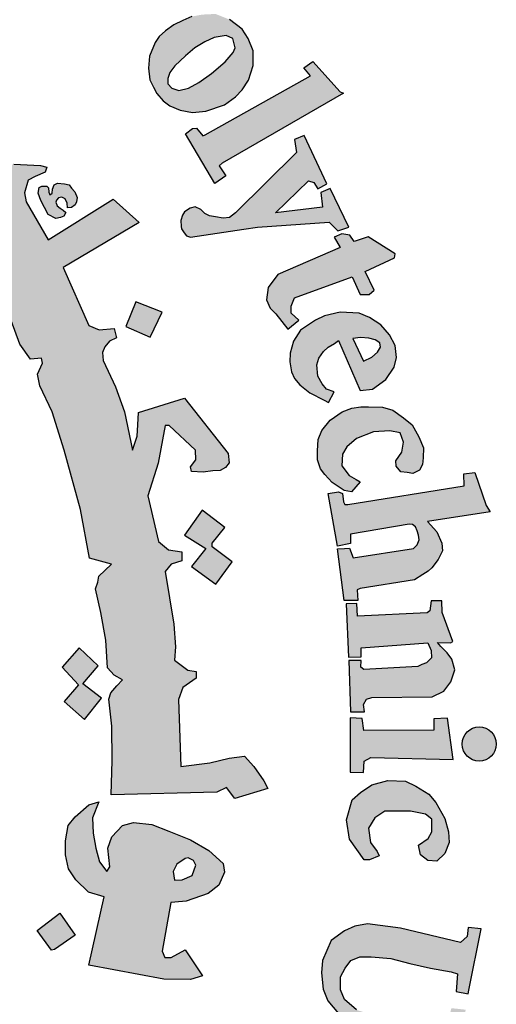
# Model space of a CAD drawing. Units: inches. Extents: x 7 to 3189, y -2448 to 748.
# Drawn here: x 84 to 86, y 93 to 96 of the extents above; entities that cross this region are included whole.
import ezdxf

# ---------------------------------------------------------------- set-up
doc = ezdxf.new("R2010")
doc.units = ezdxf.units.IN
doc.header["$MEASUREMENT"] = 0

# ---------------------------------------------------------------- blocks, each defined once
blk = doc.blocks.new('شعار')
h = blk.add_hatch(color=256)
h.paths.add_polyline_path([(-29560.0995, -16366.5898), (-29560.081, -16366.5507), (-29560.1206, -16366.5274), (-29560.1255, -16366.5042), (-29559.9208, -16366.0231), (-29560.0011, -16366.0188), (-29560.0814, -16365.9959), (-29560.0937, -16366.0241), (-29560.0696, -16366.0503), (-29560.0646, -16366.0716), (-29560.2237, -16366.4604), (-29560.236, -16366.4686), (-29560.2654, -16366.4672), (-29560.2655, -16366.4744), (-29560.2837, -16366.4743), (-29560.2949, -16366.5032)])
h.paths.add_polyline_path([(-29559.4709, -16366.6181), (-29559.4619, -16366.569), (-29559.4649, -16366.5304), (-29559.4932, -16366.508), (-29559.526, -16366.508), (-29559.5409, -16366.5259), (-29559.5424, -16366.5586), (-29559.5171, -16366.6077), (-29559.4873, -16366.6598), (-29559.4739, -16366.7103), (-29559.4873, -16366.7668), (-29559.5111, -16366.7966), (-29559.5528, -16366.8234), (-29559.6035, -16366.8263), (-29559.6422, -16366.8174), (-29559.6869, -16366.7981), (-29559.7256, -16366.7683), (-29559.7554, -16366.7297), (-29559.7122, -16366.6151), (-29559.6705, -16366.6255), (-29559.6765, -16366.6821), (-29559.6735, -16366.7148), (-29559.6541, -16366.7624), (-29559.6258, -16366.7683), (-29559.5915, -16366.746), (-29559.5901, -16366.7118), (-29559.6184, -16366.6672), (-29559.6467, -16366.6122), (-29559.6541, -16366.5452), (-29559.6318, -16366.4947), (-29559.5945, -16366.4619), (-29559.5409, -16366.45), (-29559.5036, -16366.4519), (-29559.4676, -16366.4651), (-29559.4227, -16366.4967), (-29559.3955, -16366.5268), (-29559.4242, -16366.6222)])
h.paths.add_polyline_path([(-29559.2883, -16366.5797), (-29559.2637, -16366.5341), (-29559.1406, -16366.5387), (-29559.1406, -16366.5587), (-29559.2004, -16366.6418), (-29559.1394, -16366.6839), (-29559.1429, -16366.7085), (-29559.1476, -16366.7211), (-29559.1655, -16366.7263), (-29559.228, -16366.6835), (-29559.3487, -16366.8739), (-29559.3544, -16366.8952), (-29559.3454, -16366.9165), (-29559.3306, -16366.9346), (-29559.301, -16366.9346), (-29559.2977, -16366.9592), (-29559.3141, -16366.9682), (-29559.3593, -16366.9723), (-29559.4053, -16366.9666), (-29559.4407, -16366.9436), (-29559.4678, -16366.9067), (-29559.4653, -16366.8632), (-29559.462, -16366.8378), (-29559.3319, -16366.6299), (-29559.3291, -16366.6201), (-29559.3622, -16366.6029), (-29559.3426, -16366.5711), (-29559.3186, -16366.5702)])
h.paths.add_polyline_path([(-29558.9659, -16366.7902), (-29559.1104, -16366.7294), (-29559.1331, -16366.7511), (-29559.1125, -16366.7737), (-29559.1125, -16366.7995), (-29559.2528, -16366.9953), (-29559.2972, -16366.9795), (-29559.3198, -16367.0043), (-29559.1574, -16367.1343), (-29559.1279, -16367.0984), (-29559.1522, -16367.0792), (-29559.1548, -16367.0561)])
edge = h.paths.add_edge_path()
edge.add_arc((-29558.9582, -16366.68), 0.0648, 0, 360)
h.paths.add_polyline_path([(-29559.121, -16367.1301), (-29559.1043, -16367.1124), (-29559.0797, -16367.1301), (-29559.059, -16367.1174), (-29558.9099, -16366.9338), (-29558.9124, -16366.9201), (-29558.9361, -16366.8978), (-29558.9124, -16366.8705), (-29558.7694, -16366.935), (-29558.8067, -16366.971), (-29558.7501, -16366.9823), (-29558.7145, -16366.9927), (-29558.6832, -16367.0166), (-29558.6648, -16367.0521), (-29558.6617, -16367.0993), (-29558.6682, -16367.1433), (-29558.8204, -16367.319), (-29558.8259, -16367.3368), (-29558.8217, -16367.3502), (-29558.8015, -16367.3617), (-29558.8308, -16367.3971), (-29558.9773, -16367.2752), (-29558.9541, -16367.2429), (-29558.9345, -16367.2551), (-29558.9126, -16367.2545), (-29558.7754, -16367.0823), (-29558.7715, -16367.0564), (-29558.7823, -16367.0369), (-29558.7986, -16367.024), (-29558.8186, -16367.0207), (-29558.8321, -16367.024), (-29558.9805, -16367.1881), (-29558.9834, -16367.2039), (-29558.9805, -16367.2135), (-29558.9661, -16367.2327), (-29558.9924, -16367.2636), (-29559.1323, -16367.1431)])
h.paths.add_polyline_path([(-29557.9367, -16368.4084), (-29557.5394, -16368.185), (-29557.5641, -16368.1548), (-29557.5298, -16368.1312), (-29557.4276, -16368.2462), (-29557.4145, -16368.2503), (-29557.8725, -16368.5155), (-29557.8841, -16368.5256), (-29557.8595, -16368.5626), (-29557.9008, -16368.5915), (-29558.0113, -16368.4046), (-29557.9848, -16368.3842), (-29557.9699, -16368.3833), (-29557.9455, -16368.4117)])
h.paths.add_polyline_path([(-29557.4772, -16368.593), (-29557.5634, -16368.4106), (-29557.5999, -16368.4252), (-29557.5926, -16368.4748), (-29557.822, -16368.7024), (-29557.8451, -16368.7204), (-29557.869, -16368.7232), (-29557.8985, -16368.7182), (-29557.9203, -16368.7146), (-29557.9384, -16368.7051), (-29557.9537, -16368.6905), (-29557.9754, -16368.6802), (-29557.9942, -16368.6848), (-29558.0149, -16368.6987), (-29558.023, -16368.7111), (-29558.0287, -16368.7324), (-29558.0281, -16368.7551), (-29558.0267, -16368.7635), (-29558.0171, -16368.7786), (-29558.0076, -16368.7904), (-29557.9924, -16368.7954), (-29557.7906, -16368.7645), (-29557.7397, -16368.7573), (-29557.4689, -16368.7379), (-29557.4358, -16368.771), (-29557.3938, -16368.7573), (-29557.4649, -16368.6104), (-29557.4997, -16368.6257), (-29557.494, -16368.6814), (-29557.671, -16368.7032), (-29557.5465, -16368.5822), (-29557.5271, -16368.5878), (-29557.5118, -16368.612)])
h.paths.add_polyline_path([(-29557.4272, -16368.8335), (-29557.6632, -16368.9364), (-29557.6997, -16368.9856), (-29557.7057, -16369.0311), (-29557.692, -16369.0628), (-29557.6708, -16369.085), (-29557.6253, -16369.142), (-29557.5829, -16369.1082), (-29557.6126, -16369.0818), (-29557.6126, -16369.0554), (-29557.5999, -16369.0247), (-29557.3818, -16368.9444), (-29557.3521, -16369.011), (-29557.3172, -16369.012), (-29557.2992, -16368.9951), (-29557.332, -16368.9243), (-29557.2219, -16368.8733), (-29557.2198, -16368.8577), (-29557.3214, -16368.7933), (-29557.3744, -16368.8112), (-29557.3901, -16368.7878), (-29557.4209, -16368.7821), (-29557.4497, -16368.7946)])
h.paths.add_polyline_path([(-29557.2165, -16369.6402), (-29557.1941, -16369.6076), (-29557.1876, -16369.5693), (-29557.2007, -16369.5339), (-29557.239, -16369.5274), (-29557.3006, -16369.5311), (-29557.3651, -16369.5553), (-29557.4015, -16369.5871), (-29557.4183, -16369.615), (-29557.4211, -16369.6589), (-29557.3931, -16369.6952), (-29557.366, -16369.7111), (-29557.3516, -16369.7201), (-29557.3848, -16369.7579), (-29557.4115, -16369.7519), (-29557.4571, -16369.7215), (-29557.4852, -16369.6921), (-29557.501, -16369.67), (-29557.5132, -16369.6363), (-29557.5132, -16369.6023), (-29557.5099, -16369.5602), (-29557.4967, -16369.5256), (-29557.4645, -16369.486), (-29557.4199, -16369.4548), (-29557.3832, -16369.4409), (-29557.3495, -16369.4365), (-29557.3194, -16369.4357), (-29557.2673, -16369.4379), (-29557.2277, -16369.4489), (-29557.1874, -16369.4782), (-29557.1551, -16369.5046), (-29557.1302, -16369.5492), (-29557.1119, -16369.591), (-29557.1133, -16369.6283), (-29557.1155, -16369.6539), (-29557.1273, -16369.6759), (-29557.1522, -16369.6876), (-29557.1735, -16369.6847), (-29557.1975, -16369.6814), (-29557.2153, -16369.6598)])
h.paths.add_polyline_path([(-29557.3984, -16369.8058), (-29556.9582, -16369.7348), (-29556.9597, -16369.6889), (-29556.9182, -16369.6844), (-29556.8752, -16369.8087), (-29556.8604, -16369.8324), (-29557.0975, -16369.8694), (-29557.0621, -16369.9091), (-29557.0433, -16369.9509), (-29557.0405, -16369.9805), (-29557.0562, -16370.0137), (-29557.0811, -16370.0441), (-29557.095, -16370.057), (-29557.1153, -16370.0699), (-29557.1462, -16370.0895), (-29557.3509, -16370.1225), (-29557.3631, -16370.1281), (-29557.3604, -16370.1682), (-29557.4123, -16370.1686), (-29557.4377, -16369.9727), (-29557.4108, -16369.9715), (-29557.3918, -16369.9707), (-29557.378, -16370.0069), (-29557.15, -16369.9718), (-29557.1356, -16369.958), (-29557.1287, -16369.9391), (-29557.1315, -16369.9207), (-29557.1361, -16369.9044), (-29557.1425, -16369.8895), (-29557.1534, -16369.8814), (-29557.1667, -16369.8791), (-29557.3878, -16369.9171), (-29557.3883, -16369.9527), (-29557.4373, -16369.963), (-29557.4719, -16369.7631), (-29557.4338, -16369.7572), (-29557.4178, -16369.7637), (-29557.4142, -16369.7957), (-29557.4091, -16369.8058)])
h.paths.add_polyline_path([(-29557.3646, -16370.1795), (-29557.4045, -16370.1811), (-29557.3955, -16370.3821), (-29557.3483, -16370.3805), (-29557.3483, -16370.3471), (-29557.0956, -16370.3284), (-29557.0833, -16370.3569), (-29557.0817, -16370.3854), (-29557.1013, -16370.4033), (-29557.1184, -16370.4106), (-29557.1341, -16370.4173), (-29557.3377, -16370.4293), (-29557.3486, -16370.4196), (-29557.3473, -16370.3945), (-29557.394, -16370.3945), (-29557.3877, -16370.5895), (-29557.3357, -16370.5895), (-29557.3383, -16370.5609), (-29557.3279, -16370.5414), (-29557.3071, -16370.5349), (-29557.0795, -16370.5323), (-29557.0353, -16370.5102), (-29557.0092, -16370.4752), (-29556.9936, -16370.4297), (-29557.0053, -16370.3895), (-29557.0223, -16370.3661), (-29557.047, -16370.3415), (-29557.0593, -16370.3272), (-29557.0099, -16370.3285), (-29557.0009, -16370.3233), (-29557.0411, -16370.2137), (-29557.0428, -16370.1694), (-29557.0838, -16370.1694), (-29557.0888, -16370.2071), (-29557.0983, -16370.2141), (-29557.3618, -16370.2271)])
h.paths.add_polyline_path([(-29557.1309, -16371.0934), (-29557.0945, -16371.0671), (-29557.0804, -16371.0419), (-29557.0804, -16370.9946), (-29557.1046, -16370.9754), (-29557.1612, -16370.9643), (-29557.2581, -16370.9643), (-29557.2965, -16370.9895), (-29557.3197, -16371.0288), (-29557.3126, -16371.0833), (-29557.2874, -16371.1165), (-29557.2803, -16371.1327), (-29557.3157, -16371.1488), (-29557.3369, -16371.1488), (-29557.3924, -16371.0702), (-29557.4035, -16370.9976), (-29557.3823, -16370.9217), (-29557.35, -16370.8935), (-29557.3076, -16370.8652), (-29557.247, -16370.8481), (-29557.1803, -16370.8511), (-29557.141, -16370.8693), (-29557.0925, -16370.9005), (-29557.0652, -16370.9318), (-29557.0319, -16370.9923), (-29557.0178, -16371.0427), (-29557.0157, -16371.083), (-29557.0319, -16371.1243), (-29557.0622, -16371.1537), (-29557.0956, -16371.1507), (-29557.1238, -16371.1295)])
h.paths.add_polyline_path([(-29556.9404, -16371.6408), (-29556.8937, -16371.4096), (-29556.944, -16371.4042), (-29556.9476, -16371.4382), (-29556.9729, -16371.4608), (-29557.1992, -16371.4065), (-29557.3235, -16371.3906), (-29557.3713, -16371.3985), (-29557.4111, -16371.416), (-29557.4605, -16371.4526), (-29557.4939, -16371.529), (-29557.4971, -16371.5751), (-29557.4908, -16371.6371), (-29557.4732, -16371.6817), (-29557.4334, -16371.7294), (-29557.3729, -16371.7676), (-29557.2804, -16371.7914), (-29557.1721, -16371.8185), (-29557.1036, -16371.8312), (-29557.0399, -16371.8585), (-29557.0463, -16371.9126), (-29556.9985, -16371.9238), (-29556.9526, -16371.7148), (-29557.0069, -16371.7089), (-29557.0219, -16371.7712), (-29557.0473, -16371.7791), (-29557.1456, -16371.7632), (-29557.2154, -16371.7484), (-29557.3244, -16371.728), (-29557.3659, -16371.7155), (-29557.4107, -16371.6766), (-29557.4252, -16371.6399), (-29557.4252, -16371.5899), (-29557.4085, -16371.5577), (-29557.3862, -16371.5288), (-29557.3528, -16371.5154), (-29557.3094, -16371.5154), (-29557.236, -16371.521), (-29557.1636, -16371.5399), (-29557.0857, -16371.5577), (-29557.0078, -16371.5721), (-29556.9833, -16371.5788), (-29556.9889, -16371.6455), (-29556.9432, -16371.6547)])
h.paths.add_polyline_path([(-29557.1997, -16372.0636), (-29557.1887, -16371.9106), (-29557.2266, -16371.8964), (-29557.2392, -16371.9263), (-29557.5, -16371.8522), (-29557.4952, -16371.7907), (-29557.5334, -16371.7877), (-29557.5885, -16371.9721), (-29557.557, -16371.9878), (-29557.5461, -16371.9878), (-29557.5344, -16371.9512), (-29557.299, -16372.0298), (-29557.2951, -16372.0749), (-29557.299, -16372.0936), (-29557.3122, -16372.1076), (-29557.3387, -16372.11), (-29557.3637, -16372.1045), (-29557.5531, -16372.0438), (-29557.5539, -16372.0111), (-29557.5999, -16371.9932), (-29557.6527, -16372.1673), (-29557.6505, -16372.1762), (-29557.6117, -16372.1899), (-29557.6024, -16372.1621), (-29557.5931, -16372.1501), (-29557.5751, -16372.1468), (-29557.4005, -16372.2141), (-29557.3641, -16372.2169), (-29557.3208, -16372.2197), (-29557.2816, -16372.2058), (-29557.2537, -16372.1848), (-29557.2453, -16372.1555), (-29557.2383, -16372.1136), (-29557.2495, -16372.0829), (-29557.2565, -16372.0522), (-29557.2399, -16372.049)])
h.paths.add_polyline_path([(-29557.4579, -16372.5555), (-29557.8215, -16372.519), (-29557.8398, -16372.5567), (-29557.5884, -16372.8162), (-29557.6006, -16372.86), (-29557.5592, -16372.8868), (-29557.4933, -16372.7419), (-29557.5445, -16372.7236), (-29557.5604, -16372.7601), (-29557.6812, -16372.6456), (-29557.5043, -16372.6663), (-29557.5226, -16372.7017), (-29557.4738, -16372.7236), (-29557.3908, -16372.5372), (-29557.4396, -16372.5177)])
h.paths.add_polyline_path([(-29557.8032, -16373.1784), (-29557.8317, -16373.1987), (-29558.0446, -16373.0566), (-29558.0256, -16373.0092), (-29558.0649, -16372.9862), (-29558.1897, -16373.1676), (-29558.1538, -16373.2008), (-29558.1131, -16373.1507), (-29557.9465, -16373.2622), (-29557.936, -16373.283), (-29557.9341, -16373.3096), (-29557.9474, -16373.3266), (-29557.975, -16373.3257), (-29557.9892, -16373.3399), (-29557.9892, -16373.3688), (-29557.9815, -16373.4039), (-29557.9454, -16373.4304), (-29557.8875, -16373.4238), (-29557.8618, -16373.3849), (-29557.8694, -16373.3441), (-29557.8808, -16373.309), (-29557.8295, -16373.3479), (-29557.8305, -16373.3185), (-29557.7763, -16373.1924)])
h.paths.add_polyline_path([(-29558.1377, -16373.3214), (-29558.2286, -16373.2618), (-29558.2883, -16373.2855), (-29558.3101, -16373.3148), (-29558.3575, -16373.3886), (-29558.3613, -16373.4396), (-29558.3499, -16373.4699), (-29558.3253, -16373.5011), (-29558.2893, -16373.5418), (-29558.2268, -16373.5493), (-29558.1784, -16373.5333), (-29558.133, -16373.5162), (-29558.0856, -16373.5011), (-29558.0562, -16373.5134), (-29558.0477, -16373.5274), (-29558.0447, -16373.5454), (-29558.053, -16373.564), (-29558.0739, -16373.5737), (-29558.1038, -16373.573), (-29558.1307, -16373.5722), (-29558.1584, -16373.5678), (-29558.1696, -16373.5648), (-29558.1793, -16373.5917), (-29558.1816, -16373.6029), (-29558.0911, -16373.6566), (-29558.0544, -16373.6327), (-29558.0171, -16373.5924), (-29558.0028, -16373.5551), (-29557.9924, -16373.5133), (-29557.9969, -16373.4655), (-29558.0163, -16373.4349), (-29558.0425, -16373.411), (-29558.0731, -16373.3931), (-29558.121, -16373.3886), (-29558.1816, -16373.408), (-29558.2048, -16373.4184), (-29558.2459, -16373.4259), (-29558.2776, -16373.4227), (-29558.2953, -16373.4033), (-29558.2999, -16373.3828), (-29558.2951, -16373.3674), (-29558.2822, -16373.3556), (-29558.262, -16373.3464), (-29558.2303, -16373.3428), (-29558.1946, -16373.3497), (-29558.1567, -16373.3549)])
h.paths.add_polyline_path([(-29558.4438, -16373.9642), (-29558.5952, -16373.8088), (-29558.6276, -16373.7994), (-29558.6391, -16373.8047), (-29558.6579, -16373.8307), (-29558.7132, -16373.8265), (-29558.6798, -16373.7502), (-29558.6597, -16373.7202), (-29558.633, -16373.6968), (-29558.6046, -16373.6852), (-29558.5461, -16373.6852), (-29558.3523, -16373.8886), (-29558.3322, -16373.8736), (-29558.3089, -16373.8453), (-29558.2977, -16373.8982), (-29558.3134, -16373.9245), (-29558.2787, -16373.9525), (-29558.2898, -16374.0715), (-29558.3215, -16374.0781), (-29558.394, -16374.0044), (-29558.4481, -16374.0505), (-29558.4903, -16374.0268)])
h.paths.add_polyline_path([(-29558.2245, -16373.8361), (-29558.1519, -16373.7062), (-29558.1823, -16373.6776), (-29558.2093, -16373.7113), (-29558.412, -16373.5308), (-29558.3816, -16373.487), (-29558.4129, -16373.4593), (-29558.5596, -16373.6232), (-29558.5162, -16373.6599), (-29558.4804, -16373.6249), (-29558.2277, -16373.8516)])
h.paths.add_polyline_path([(-29557.3618, -16372.4871), (-29557.3544, -16372.408), (-29557.3462, -16372.3743), (-29557.3351, -16372.3291), (-29557.3689, -16372.3132), (-29557.3915, -16372.3469), (-29557.6297, -16372.2526), (-29557.6173, -16372.2066), (-29557.6623, -16372.189), (-29557.7463, -16372.3895), (-29557.7025, -16372.4072), (-29557.6897, -16372.3743), (-29557.6696, -16372.3646)])
h.paths.add_polyline_path([(-29558.7498, -16374.2623), (-29558.7848, -16374.3055), (-29558.7565, -16374.3372), (-29558.6315, -16374.2224), (-29558.6607, -16374.1946), (-29558.7067, -16374.2208), (-29558.7749, -16374.0723), (-29558.7494, -16374.069), (-29558.6319, -16374.1494), (-29558.6344, -16374.1617), (-29558.65, -16374.1814), (-29558.6154, -16374.2151), (-29558.4617, -16374.0813), (-29558.5023, -16374.0449), (-29558.5134, -16374.0591), (-29558.5302, -16374.0668), (-29558.5499, -16374.0623), (-29558.8399, -16373.8938), (-29558.8474, -16373.8754), (-29558.8567, -16373.829), (-29558.8509, -16373.7906), (-29558.8322, -16373.7639), (-29558.8451, -16373.7337), (-29558.8707, -16373.7197), (-29558.916, -16373.7174), (-29558.9486, -16373.7348), (-29558.9614, -16373.7627), (-29558.9521, -16373.786)])
edge = h.paths.add_edge_path()
edge.add_arc((-29558.1207, -16373.8583), 0.0651, 0, 360)
edge = h.paths.add_edge_path()
edge.add_arc((-29557.2545, -16372.4646), 0.0661, 0, 360)
edge = h.paths.add_edge_path()
edge.add_arc((-29556.9016, -16370.7106), 0.0645, 0, 360)
h.paths.add_polyline_path([(-29557.0003, -16370.7694), (-29557.0212, -16370.6133), (-29557.0726, -16370.6154), (-29557.0726, -16370.6577), (-29557.3375, -16370.659), (-29557.3439, -16370.6141), (-29557.389, -16370.6115), (-29557.389, -16370.817), (-29557.3388, -16370.8182), (-29557.3362, -16370.7759), (-29557.3118, -16370.7617)])
h = blk.add_hatch(color=256)
h.paths.add_polyline_path([(-29560.4333, -16366.7656), (-29560.5421, -16366.8086), (-29560.5093, -16366.907), (-29560.3984, -16366.8701)])
h.paths.add_polyline_path([(-29558.1001, -16369.0785), (-29558.1992, -16369.0396), (-29558.2368, -16369.1324), (-29558.1452, -16369.1724)])
h.paths.add_polyline_path([(-29557.8634, -16369.8928), (-29557.949, -16369.8265), (-29558.0154, -16369.9209), (-29557.9343, -16369.9715), (-29557.9884, -16370.039), (-29557.8972, -16370.1064), (-29557.8347, -16370.0219), (-29557.9107, -16369.9659), (-29557.9107, -16369.9509)])
h.paths.add_polyline_path([(-29559.2074, -16373.1466), (-29559.2152, -16373.0489), (-29559.3181, -16373.0528), (-29559.3116, -16373.1594)])
h.paths.add_polyline_path([(-29558.7006, -16368.1048), (-29558.6885, -16367.9937), (-29558.8014, -16367.9834), (-29558.8025, -16368.0937)])
h.paths.add_polyline_path([(-29558.4574, -16368.6837), (-29558.4586, -16368.6667), (-29558.4663, -16368.6505), (-29558.4783, -16368.644), (-29558.4918, -16368.6459), (-29558.4995, -16368.6544), (-29558.501, -16368.6632), (-29558.4964, -16368.676), (-29558.4856, -16368.6856), (-29558.4736, -16368.6929), (-29558.464, -16368.7018), (-29558.4713, -16368.7156), (-29558.4837, -16368.7207), (-29558.501, -16368.7245), (-29558.5304, -16368.7095), (-29558.5585, -16368.6563), (-29558.568, -16368.6282), (-29558.5649, -16368.6067), (-29558.555, -16368.6023), (-29558.5359, -16368.6023), (-29558.5298, -16368.6084), (-29558.5277, -16368.6248), (-29558.5247, -16368.6354), (-29558.5149, -16368.6284), (-29558.5137, -16368.6129), (-29558.5076, -16368.5977), (-29558.4948, -16368.5913), (-29558.4686, -16368.5938), (-29558.4512, -16368.5977), (-29558.4418, -16368.6102), (-29558.4296, -16368.6239), (-29558.4214, -16368.6449), (-29558.4232, -16368.6613), (-29558.4284, -16368.6729), (-29558.4418, -16368.6826)])
h.paths.add_polyline_path([(-29558.3294, -16370.5378), (-29558.399, -16370.4828), (-29558.3411, -16370.4155), (-29558.4132, -16370.3467), (-29558.4776, -16370.4207), (-29558.4155, -16370.4864), (-29558.4703, -16370.55), (-29558.3928, -16370.6181)])
h.paths.add_polyline_path([(-29558.4284, -16371.4333), (-29558.506, -16371.4871), (-29558.5177, -16371.4892), (-29558.5724, -16371.4153), (-29558.4863, -16371.3498)])
h.paths.add_polyline_path([(-29557.9047, -16372.1157), (-29557.9539, -16372.0215), (-29558.0497, -16372.0731), (-29558.0066, -16372.1477), (-29558.0076, -16372.163), (-29558.088, -16372.1975), (-29558.0411, -16372.2864), (-29557.9462, -16372.2424), (-29557.9903, -16372.1668), (-29557.9826, -16372.1563)])
edge = h.paths.add_edge_path()
edge.add_line((-29560.21, -16367.4542), (-29560.2948, -16367.4838))
edge.add_line((-29560.2948, -16367.4838), (-29560.3214, -16367.3869))
edge.add_line((-29560.3214, -16367.3869), (-29560.4248, -16367.4154))
edge.add_line((-29560.4248, -16367.4154), (-29560.3918, -16367.5199))
edge.add_line((-29560.3918, -16367.5199), (-29560.3008, -16367.4913))
edge.add_line((-29560.3008, -16367.4913), (-29560.2717, -16367.5868))
edge.add_line((-29560.2717, -16367.5868), (-29560.1765, -16367.5496))
edge.add_line((-29560.1765, -16367.5496), (-29560.2098, -16367.4541))
h = blk.add_hatch(color=256)
h.paths.add_polyline_path([(-29557.7979, -16368.0091), (-29557.8452, -16367.9724), (-29557.898, -16367.9511), (-29557.9496, -16367.9538), (-29557.9872, -16367.961), (-29558.0212, -16367.9754), (-29558.0557, -16367.9929), (-29558.0876, -16368.015), (-29558.1112, -16368.036), (-29558.1268, -16368.0594), (-29558.147, -16368.1107), (-29558.1515, -16368.1555), (-29558.1458, -16368.1998), (-29558.1326, -16368.2285), (-29558.1203, -16368.2523), (-29558.0956, -16368.2794), (-29558.0702, -16368.2991), (-29558.0319, -16368.315), (-29557.9846, -16368.3242), (-29557.9347, -16368.3189), (-29557.8637, -16368.2953), (-29557.8229, -16368.2651), (-29557.7979, -16368.2375), (-29557.7729, -16368.2021), (-29557.7558, -16368.1457), (-29557.7558, -16368.0905), (-29557.7742, -16368.0446)])
h.paths.add_polyline_path([(-29557.9759, -16368.0792), (-29557.9385, -16368.0562), (-29557.9031, -16368.04), (-29557.8581, -16368.0329), (-29557.8331, -16368.0436), (-29557.8243, -16368.0798), (-29557.8317, -16368.0975), (-29557.862, -16368.1322), (-29557.913, -16368.1758), (-29557.9611, -16368.2097), (-29558.0003, -16368.2319), (-29558.0372, -16368.2407), (-29558.0631, -16368.2319), (-29558.0779, -16368.2156), (-29558.0779, -16368.1957), (-29558.0712, -16368.1728), (-29558.0513, -16368.147), (-29558.0114, -16368.1093)], flags=16)
blk.add_hatch(color=256).paths.add_polyline_path([(-29558.281, -16369.1401), (-29558.3374, -16369.1447), (-29558.3765, -16369.1286), (-29558.4735, -16368.9091), (-29558.1864, -16368.7399), (-29558.2854, -16368.6517), (-29558.5302, -16368.8055), (-29558.614, -16368.6608), (-29558.6198, -16368.6269), (-29558.6057, -16368.5794), (-29558.5793, -16368.5653), (-29558.5415, -16368.5493), (-29558.5357, -16368.5301), (-29558.5601, -16368.5237), (-29558.6605, -16368.5189), (-29558.706, -16368.5332), (-29558.7528, -16368.5618), (-29558.7971, -16368.5917), (-29558.8309, -16368.6449), (-29558.8478, -16368.7125), (-29558.8453, -16368.7923), (-29558.7134, -16369.0167), (-29558.6738, -16369.0123), (-29558.684, -16369.0723), (-29558.6381, -16369.1989), (-29558.5978, -16369.2556), (-29558.5555, -16369.2525), (-29558.5514, -16369.2711), (-29558.5703, -16369.3128), (-29558.5619, -16369.3567), (-29558.5158, -16369.455), (-29558.4703, -16369.6003), (-29558.4089, -16369.8241), (-29558.3742, -16370.0082), (-29558.2914, -16370.0304), (-29558.3159, -16370.0549), (-29558.3392, -16370.0758), (-29558.3423, -16370.0989), (-29558.3517, -16370.1239), (-29558.331, -16370.2136), (-29558.3123, -16370.3183), (-29558.3062, -16370.4223), (-29558.281, -16370.4504), (-29558.2498, -16370.4681), (-29558.2706, -16370.4903), (-29558.2943, -16370.517), (-29558.3017, -16370.5407), (-29558.2893, -16370.6434), (-29558.2883, -16370.7727), (-29558.2925, -16370.902), (-29557.8933, -16370.8927), (-29557.8567, -16370.875), (-29557.8249, -16370.9163), (-29557.6998, -16370.8789), (-29557.7151, -16370.8493), (-29557.7528, -16370.7955), (-29557.7888, -16370.756), (-29557.8463, -16370.7641), (-29557.9191, -16370.7811), (-29558.0292, -16370.795), (-29558.0376, -16370.542), (-29558.0212, -16370.4972), (-29557.9714, -16370.4617), (-29557.9714, -16370.4361), (-29558.0029, -16370.4315), (-29558.0533, -16370.394), (-29558.049, -16370.3436), (-29558.0562, -16370.2572), (-29558.0886, -16370.0582), (-29558.0659, -16370.0313), (-29558.025, -16370.0185), (-29558.0255, -16369.9844), (-29558.0758, -16369.9763), (-29558.1132, -16369.9455), (-29558.1538, -16369.7722), (-29558.1148, -16369.6488), (-29558.089, -16369.5072), (-29558.0736, -16369.5072), (-29557.9739, -16369.5995), (-29557.973, -16369.6366), (-29557.9929, -16369.6628), (-29557.9884, -16369.6809), (-29557.9449, -16369.6827), (-29557.9087, -16369.6782), (-29557.8806, -16369.6764), (-29557.8606, -16369.6655), (-29557.8461, -16369.6474), (-29557.8506, -16369.6122), (-29558.0147, -16369.404), (-29558.1896, -16369.4574), (-29558.1914, -16369.5036), (-29558.1948, -16369.5472), (-29558.2114, -16369.6004), (-29558.2426, -16369.4555), (-29558.2757, -16369.3601), (-29558.3233, -16369.2616), (-29558.3247, -16369.2311), (-29558.3162, -16369.2095), (-29558.2986, -16369.1885), (-29558.2729, -16369.1757)])
h = blk.add_hatch(color=256)
h.paths.add_polyline_path([(-29557.273, -16369.1264), (-29557.3162, -16369.099), (-29557.3553, -16369.0821), (-29557.4271, -16369.0789), (-29557.4862, -16369.0916), (-29557.52, -16369.1085), (-29557.577, -16369.1464), (-29557.6034, -16369.1875), (-29557.6161, -16369.2339), (-29557.6171, -16369.2665), (-29557.6108, -16369.3034), (-29557.6002, -16369.3287), (-29557.5791, -16369.353), (-29557.5411, -16369.3835), (-29557.4873, -16369.4109), (-29557.4714, -16369.4194), (-29557.4503, -16369.3793), (-29557.4788, -16369.3688), (-29557.4957, -16369.3498), (-29557.5115, -16369.3203), (-29557.5147, -16369.2771), (-29557.5073, -16369.2518), (-29557.4904, -16369.2275), (-29557.4725, -16369.2107), (-29557.4482, -16369.197), (-29557.4334, -16369.1854), (-29557.3511, -16369.374), (-29557.3046, -16369.3688), (-29557.254, -16369.3329), (-29557.2234, -16369.2866), (-29557.2138, -16369.2497), (-29557.2191, -16369.2044), (-29557.2402, -16369.1643)])
h.paths.add_polyline_path([(-29557.379, -16369.1784), (-29557.3498, -16369.1747), (-29557.3184, -16369.1761), (-29557.2953, -16369.183), (-29557.2773, -16369.1946), (-29557.275, -16369.2112), (-29557.2861, -16369.2301), (-29557.3078, -16369.2486), (-29557.3392, -16369.2638)], flags=16)
h = blk.add_hatch(color=256)
h.paths.add_polyline_path([(-29558.0676, -16371.3095), (-29558.0524, -16371.3082), (-29558.0087, -16371.3044), (-29557.926, -16371.275), (-29557.8852, -16371.2446), (-29557.8643, -16371.1943), (-29557.8694, -16371.1621), (-29557.9235, -16371.1128), (-29557.9921, -16371.0731), (-29558.074, -16371.0395), (-29558.139, -16371.0143), (-29558.2076, -16371.0071), (-29558.2497, -16371.0179), (-29558.2894, -16371.0611), (-29558.305, -16371.1044), (-29558.2978, -16371.1753), (-29558.3086, -16371.1921), (-29558.3363, -16371.156), (-29558.3508, -16371.1044), (-29558.3604, -16371.0479), (-29558.3628, -16370.989), (-29558.3387, -16370.929), (-29558.3772, -16370.9398), (-29558.429, -16370.9858), (-29558.4555, -16371.0182), (-29558.4652, -16371.0759), (-29558.4652, -16371.13), (-29558.4531, -16371.1817), (-29558.4265, -16371.2236), (-29558.3779, -16371.2702), (-29558.3195, -16371.2879), (-29558.3766, -16371.546), (-29558.0937, -16371.5994), (-29557.9929, -16371.6009), (-29557.947, -16371.5872), (-29558.0127, -16371.488), (-29558.0654, -16371.5171), (-29558.0898, -16371.5171), (-29558.0994, -16371.4937)])
h.paths.add_polyline_path([(-29558.0529, -16371.2254), (-29558.0576, -16371.1924), (-29558.0444, -16371.1642), (-29558.0124, -16371.1435), (-29558.002, -16371.1407), (-29557.9813, -16371.151), (-29557.9719, -16371.1689), (-29557.986, -16371.2075), (-29558.0237, -16371.2244)], flags=16)
for points in [[(-29557.9872, -16367.961), (-29558.0212, -16367.9754), (-29558.0557, -16367.9929), (-29558.0876, -16368.015), (-29558.1112, -16368.036), (-29558.1268, -16368.0594), (-29558.147, -16368.1107), (-29558.1515, -16368.1555), (-29558.1458, -16368.1998), (-29558.1326, -16368.2285), (-29558.1203, -16368.2523), (-29558.0956, -16368.2794), (-29558.0702, -16368.2991), (-29558.0319, -16368.315), (-29557.9846, -16368.3242), (-29557.9347, -16368.3189), (-29557.8637, -16368.2953), (-29557.8229, -16368.2651), (-29557.7979, -16368.2375), (-29557.7729, -16368.2021), (-29557.7558, -16368.1457), (-29557.7558, -16368.0905), (-29557.7742, -16368.0446), (-29557.7979, -16368.0091), (-29557.8452, -16367.9724)], [(-29557.8331, -16368.0436), (-29557.8581, -16368.0329), (-29557.9031, -16368.04), (-29557.9385, -16368.0562), (-29557.9759, -16368.0792), (-29558.0114, -16368.1093), (-29558.0513, -16368.147), (-29558.0712, -16368.1728), (-29558.0779, -16368.1957), (-29558.0779, -16368.2156), (-29558.0631, -16368.2319), (-29558.0372, -16368.2407), (-29558.0003, -16368.2319), (-29557.9611, -16368.2097), (-29557.913, -16368.1758), (-29557.862, -16368.1322), (-29557.8317, -16368.0975), (-29557.8243, -16368.0798), (-29557.8331, -16368.0436)], [(-29557.9367, -16368.4084), (-29557.5394, -16368.185), (-29557.5641, -16368.1548), (-29557.5298, -16368.1312), (-29557.4276, -16368.2462), (-29557.4145, -16368.2503), (-29557.8725, -16368.5155), (-29557.8841, -16368.5256), (-29557.8595, -16368.5626), (-29557.9008, -16368.5915), (-29558.0113, -16368.4046), (-29557.9848, -16368.3842), (-29557.9699, -16368.3833), (-29557.9455, -16368.4117), (-29557.9367, -16368.4084)], [(-29557.4772, -16368.593), (-29557.5634, -16368.4106), (-29557.5999, -16368.4252), (-29557.5926, -16368.4748), (-29557.822, -16368.7024), (-29557.8451, -16368.7204), (-29557.869, -16368.7232), (-29557.8985, -16368.7182), (-29557.9203, -16368.7146), (-29557.9384, -16368.7051), (-29557.9537, -16368.6905), (-29557.9754, -16368.6802), (-29557.9942, -16368.6848), (-29558.0149, -16368.6987), (-29558.023, -16368.7111), (-29558.0287, -16368.7324), (-29558.0281, -16368.7551), (-29558.0267, -16368.7635), (-29558.0171, -16368.7786), (-29558.0076, -16368.7904), (-29557.9924, -16368.7954), (-29557.7906, -16368.7645), (-29557.7397, -16368.7573), (-29557.4689, -16368.7379), (-29557.4358, -16368.771), (-29557.3938, -16368.7573), (-29557.4649, -16368.6104), (-29557.4997, -16368.6257), (-29557.494, -16368.6814), (-29557.671, -16368.7032), (-29557.5465, -16368.5822), (-29557.5271, -16368.5878), (-29557.5118, -16368.612), (-29557.4772, -16368.593)], [(-29557.8249, -16370.9163), (-29557.8567, -16370.875), (-29557.8933, -16370.8927), (-29558.2925, -16370.902), (-29558.2883, -16370.7727), (-29558.2893, -16370.6434), (-29558.3017, -16370.5407), (-29558.2943, -16370.517), (-29558.2706, -16370.4903), (-29558.2498, -16370.4681), (-29558.281, -16370.4504), (-29558.3062, -16370.4223), (-29558.3062, -16370.4223), (-29558.3123, -16370.3183), (-29558.331, -16370.2136), (-29558.3517, -16370.1239), (-29558.3423, -16370.0989), (-29558.3392, -16370.0758), (-29558.3159, -16370.0549), (-29558.2914, -16370.0304), (-29558.3742, -16370.0082), (-29558.4089, -16369.8241), (-29558.4703, -16369.6003), (-29558.5158, -16369.455), (-29558.5619, -16369.3567), (-29558.5703, -16369.3128), (-29558.5514, -16369.2711), (-29558.5555, -16369.2525), (-29558.5978, -16369.2556), (-29558.6381, -16369.1989), (-29558.684, -16369.0723)], [(-29558.6605, -16368.5189), (-29558.5601, -16368.5237), (-29558.5357, -16368.5301), (-29558.5415, -16368.5493), (-29558.5793, -16368.5653), (-29558.6057, -16368.5794), (-29558.6198, -16368.6269), (-29558.614, -16368.6608), (-29558.5302, -16368.8055), (-29558.2854, -16368.6517), (-29558.1864, -16368.7399), (-29558.4735, -16368.9091), (-29558.3765, -16369.1286), (-29558.3374, -16369.1447), (-29558.281, -16369.1401), (-29558.2729, -16369.1757), (-29558.2986, -16369.1885), (-29558.3162, -16369.2095), (-29558.3247, -16369.2311), (-29558.3233, -16369.2616), (-29558.2757, -16369.3601), (-29558.2426, -16369.4555), (-29558.2114, -16369.6004), (-29558.1948, -16369.5472), (-29558.1914, -16369.5036), (-29558.1896, -16369.4574), (-29558.0147, -16369.404), (-29557.8506, -16369.6122), (-29557.8461, -16369.6474), (-29557.8606, -16369.6655), (-29557.8806, -16369.6764), (-29557.9087, -16369.6782), (-29557.9449, -16369.6827), (-29557.9884, -16369.6809), (-29557.9929, -16369.6628), (-29557.973, -16369.6366), (-29557.9739, -16369.5995), (-29558.0736, -16369.5072), (-29558.089, -16369.5072), (-29558.1148, -16369.6488), (-29558.1538, -16369.7722), (-29558.1132, -16369.9455), (-29558.0758, -16369.9763), (-29558.0255, -16369.9844), (-29558.025, -16370.0185), (-29558.0659, -16370.0313), (-29558.0886, -16370.0582), (-29558.0562, -16370.2572), (-29558.049, -16370.3436), (-29558.0533, -16370.394), (-29558.0029, -16370.4315), (-29557.9714, -16370.4361), (-29557.9714, -16370.4617), (-29558.0212, -16370.4972), (-29558.0376, -16370.542), (-29558.0292, -16370.795), (-29557.9191, -16370.7811), (-29557.8463, -16370.7641), (-29557.7888, -16370.756), (-29557.7528, -16370.7955), (-29557.7151, -16370.8493), (-29557.6998, -16370.8789), (-29557.8249, -16370.9163)], [(-29558.4574, -16368.6837), (-29558.4586, -16368.6667), (-29558.4663, -16368.6505), (-29558.4783, -16368.644), (-29558.4918, -16368.6459), (-29558.4995, -16368.6544), (-29558.501, -16368.6632), (-29558.4964, -16368.676), (-29558.4856, -16368.6856), (-29558.4736, -16368.6929), (-29558.464, -16368.7018), (-29558.4713, -16368.7156), (-29558.4837, -16368.7207), (-29558.501, -16368.7245), (-29558.5304, -16368.7095), (-29558.5585, -16368.6563), (-29558.568, -16368.6282), (-29558.5649, -16368.6067), (-29558.555, -16368.6023), (-29558.5359, -16368.6023), (-29558.5298, -16368.6084), (-29558.5277, -16368.6248), (-29558.5247, -16368.6354), (-29558.5149, -16368.6284), (-29558.5137, -16368.6129), (-29558.5076, -16368.5977), (-29558.4948, -16368.5913), (-29558.4686, -16368.5938), (-29558.4512, -16368.5977), (-29558.4418, -16368.6102), (-29558.4296, -16368.6239), (-29558.4214, -16368.6449), (-29558.4232, -16368.6613), (-29558.4284, -16368.6729), (-29558.4418, -16368.6826), (-29558.4574, -16368.6837)], [(-29557.4272, -16368.8335), (-29557.6632, -16368.9364), (-29557.6997, -16368.9856), (-29557.7057, -16369.0311), (-29557.692, -16369.0628), (-29557.6708, -16369.085), (-29557.6253, -16369.142), (-29557.5829, -16369.1082), (-29557.6126, -16369.0818), (-29557.6126, -16369.0554), (-29557.5999, -16369.0247), (-29557.3818, -16368.9444), (-29557.3521, -16369.011), (-29557.3172, -16369.012), (-29557.2992, -16368.9951), (-29557.332, -16368.9243), (-29557.2219, -16368.8733), (-29557.2198, -16368.8577), (-29557.3214, -16368.7933), (-29557.3744, -16368.8112), (-29557.3901, -16368.7878), (-29557.4209, -16368.7821), (-29557.4497, -16368.7946), (-29557.4272, -16368.8335)], [(-29558.1001, -16369.0785), (-29558.1992, -16369.0396), (-29558.2368, -16369.1324), (-29558.1452, -16369.1724), (-29558.1001, -16369.0785)], [(-29557.4334, -16369.1854), (-29557.3511, -16369.374), (-29557.3046, -16369.3688), (-29557.254, -16369.3329), (-29557.2234, -16369.2866), (-29557.2138, -16369.2497), (-29557.2191, -16369.2044), (-29557.2402, -16369.1643), (-29557.273, -16369.1264), (-29557.3162, -16369.099), (-29557.3553, -16369.0821), (-29557.4271, -16369.0789), (-29557.4862, -16369.0916), (-29557.52, -16369.1085), (-29557.577, -16369.1464), (-29557.6034, -16369.1875), (-29557.6161, -16369.2339), (-29557.6171, -16369.2665), (-29557.6108, -16369.3034), (-29557.6002, -16369.3287), (-29557.5791, -16369.353), (-29557.5411, -16369.3835), (-29557.4873, -16369.4109), (-29557.4714, -16369.4194), (-29557.4503, -16369.3793), (-29557.4788, -16369.3688), (-29557.4957, -16369.3498), (-29557.5115, -16369.3203), (-29557.5147, -16369.2771), (-29557.5073, -16369.2518), (-29557.4904, -16369.2275), (-29557.4725, -16369.2107), (-29557.4482, -16369.197), (-29557.4334, -16369.1854)], [(-29557.379, -16369.1784), (-29557.3392, -16369.2638), (-29557.3078, -16369.2486), (-29557.2861, -16369.2301), (-29557.275, -16369.2112), (-29557.2773, -16369.1946), (-29557.2953, -16369.183), (-29557.3184, -16369.1761), (-29557.3498, -16369.1747), (-29557.379, -16369.1784)], [(-29557.2165, -16369.6402), (-29557.1941, -16369.6076), (-29557.1876, -16369.5693), (-29557.2007, -16369.5339), (-29557.239, -16369.5274), (-29557.3006, -16369.5311), (-29557.3651, -16369.5553), (-29557.4015, -16369.5871), (-29557.4183, -16369.615), (-29557.4211, -16369.6589), (-29557.3931, -16369.6952), (-29557.366, -16369.7111), (-29557.3516, -16369.7201), (-29557.3848, -16369.7579), (-29557.4115, -16369.7519), (-29557.4571, -16369.7215), (-29557.4852, -16369.6921), (-29557.501, -16369.67), (-29557.5132, -16369.6363), (-29557.5132, -16369.6023), (-29557.5099, -16369.5602), (-29557.4967, -16369.5256), (-29557.4645, -16369.486), (-29557.4199, -16369.4548), (-29557.3832, -16369.4409), (-29557.3495, -16369.4365), (-29557.3194, -16369.4357), (-29557.2673, -16369.4379), (-29557.2277, -16369.4489), (-29557.1874, -16369.4782), (-29557.1551, -16369.5046), (-29557.1302, -16369.5492), (-29557.1119, -16369.591), (-29557.1133, -16369.6283), (-29557.1155, -16369.6539), (-29557.1273, -16369.6759), (-29557.1522, -16369.6876), (-29557.1735, -16369.6847), (-29557.1975, -16369.6814), (-29557.2153, -16369.6598), (-29557.2165, -16369.6402)], [(-29557.3984, -16369.8058), (-29556.9582, -16369.7348), (-29556.9597, -16369.6889), (-29556.9182, -16369.6844), (-29556.8752, -16369.8087), (-29556.8604, -16369.8324), (-29557.0975, -16369.8694), (-29557.0975, -16369.8694), (-29557.0621, -16369.9091), (-29557.0433, -16369.9509), (-29557.0405, -16369.9805), (-29557.0562, -16370.0137), (-29557.0811, -16370.0441), (-29557.095, -16370.057), (-29557.1153, -16370.0699), (-29557.1462, -16370.0895), (-29557.3509, -16370.1225), (-29557.3631, -16370.1281), (-29557.3604, -16370.1682), (-29557.4123, -16370.1686), (-29557.4377, -16369.9727), (-29557.4108, -16369.9715), (-29557.3918, -16369.9707), (-29557.378, -16370.0069), (-29557.15, -16369.9718), (-29557.1356, -16369.958), (-29557.1287, -16369.9391), (-29557.1315, -16369.9207), (-29557.1361, -16369.9044), (-29557.1425, -16369.8895), (-29557.1534, -16369.8814), (-29557.1667, -16369.8791), (-29557.3878, -16369.9171), (-29557.3878, -16369.9171), (-29557.3883, -16369.9527), (-29557.4373, -16369.963), (-29557.4719, -16369.7631), (-29557.4338, -16369.7572), (-29557.4178, -16369.7637), (-29557.4142, -16369.7957), (-29557.4142, -16369.7957), (-29557.4091, -16369.8058), (-29557.3984, -16369.8058)], [(-29557.8634, -16369.8928), (-29557.949, -16369.8265), (-29558.0154, -16369.9209), (-29557.9343, -16369.9715), (-29557.9884, -16370.039), (-29557.8972, -16370.1064), (-29557.8347, -16370.0219), (-29557.9107, -16369.9659), (-29557.9107, -16369.9509), (-29557.8634, -16369.8928)], [(-29557.3646, -16370.1795), (-29557.4045, -16370.1811), (-29557.3955, -16370.3821), (-29557.3483, -16370.3805), (-29557.3483, -16370.3471), (-29557.0956, -16370.3284), (-29557.0833, -16370.3569), (-29557.0817, -16370.3854), (-29557.1013, -16370.4033), (-29557.1184, -16370.4106), (-29557.1341, -16370.4173), (-29557.3377, -16370.4293), (-29557.3377, -16370.4293), (-29557.3486, -16370.4196), (-29557.3473, -16370.3945), (-29557.394, -16370.3945), (-29557.3877, -16370.5895), (-29557.3357, -16370.5895), (-29557.3383, -16370.5609), (-29557.3279, -16370.5414), (-29557.3071, -16370.5349), (-29557.0795, -16370.5323), (-29557.0353, -16370.5102), (-29557.0092, -16370.4752), (-29556.9936, -16370.4297), (-29557.0053, -16370.3895), (-29557.0223, -16370.3661), (-29557.047, -16370.3415), (-29557.047, -16370.3415), (-29557.0593, -16370.3272), (-29557.0099, -16370.3285), (-29557.0009, -16370.3233), (-29557.0411, -16370.2137), (-29557.0428, -16370.1694), (-29557.0838, -16370.1694), (-29557.0888, -16370.2071), (-29557.0888, -16370.2071), (-29557.0983, -16370.2141), (-29557.3618, -16370.2271), (-29557.3646, -16370.1795)], [(-29558.3294, -16370.5378), (-29558.399, -16370.4828), (-29558.3411, -16370.4155), (-29558.4132, -16370.3467), (-29558.4776, -16370.4207), (-29558.4155, -16370.4864), (-29558.4703, -16370.55), (-29558.3928, -16370.6181), (-29558.3294, -16370.5378)], [(-29557.0003, -16370.7694), (-29557.0212, -16370.6133), (-29557.0726, -16370.6154), (-29557.0726, -16370.6577), (-29557.3375, -16370.659), (-29557.3439, -16370.6141), (-29557.389, -16370.6115), (-29557.389, -16370.817), (-29557.3388, -16370.8182), (-29557.3362, -16370.7759), (-29557.3118, -16370.7617), (-29557.0003, -16370.7694)], [(-29557.1309, -16371.0934), (-29557.0945, -16371.0671), (-29557.0804, -16371.0419), (-29557.0804, -16370.9946), (-29557.1046, -16370.9754), (-29557.1612, -16370.9643), (-29557.2581, -16370.9643), (-29557.2965, -16370.9895), (-29557.3197, -16371.0288), (-29557.3126, -16371.0833), (-29557.2874, -16371.1165), (-29557.2803, -16371.1327), (-29557.3157, -16371.1488), (-29557.3369, -16371.1488), (-29557.3924, -16371.0702), (-29557.4035, -16370.9976), (-29557.3823, -16370.9217), (-29557.35, -16370.8935), (-29557.3076, -16370.8652), (-29557.247, -16370.8481), (-29557.1803, -16370.8511), (-29557.141, -16370.8693), (-29557.0925, -16370.9005), (-29557.0652, -16370.9318), (-29557.0319, -16370.9923), (-29557.0178, -16371.0427), (-29557.0157, -16371.083), (-29557.0319, -16371.1243), (-29557.0622, -16371.1537), (-29557.0956, -16371.1507), (-29557.1238, -16371.1295), (-29557.1309, -16371.0934)], [(-29558.0127, -16371.488), (-29557.947, -16371.5872), (-29557.9929, -16371.6009), (-29558.0937, -16371.5994), (-29558.3766, -16371.546), (-29558.3195, -16371.2879), (-29558.3779, -16371.2702), (-29558.4265, -16371.2236), (-29558.4531, -16371.1817), (-29558.4652, -16371.13), (-29558.4652, -16371.0759), (-29558.4555, -16371.0182), (-29558.429, -16370.9858), (-29558.3772, -16370.9398), (-29558.3387, -16370.929), (-29558.3628, -16370.989), (-29558.3604, -16371.0479), (-29558.3508, -16371.1044), (-29558.3363, -16371.156), (-29558.3086, -16371.1921), (-29558.2978, -16371.1753), (-29558.305, -16371.1044), (-29558.2894, -16371.0611), (-29558.2497, -16371.0179), (-29558.2076, -16371.0071), (-29558.139, -16371.0143), (-29558.074, -16371.0395), (-29557.9921, -16371.0731), (-29557.9235, -16371.1128), (-29557.8694, -16371.1621), (-29557.8643, -16371.1943), (-29557.8852, -16371.2446), (-29557.926, -16371.275), (-29558.0087, -16371.3044), (-29558.0524, -16371.3082), (-29558.0676, -16371.3095), (-29558.0994, -16371.4937), (-29558.0898, -16371.5171), (-29558.0654, -16371.5171), (-29558.0127, -16371.488)], [(-29558.0124, -16371.1435), (-29558.0444, -16371.1642), (-29558.0576, -16371.1924), (-29558.0529, -16371.2254), (-29558.0237, -16371.2244), (-29557.986, -16371.2075), (-29557.9719, -16371.1689), (-29557.9813, -16371.151), (-29558.002, -16371.1407), (-29558.0124, -16371.1435)], [(-29558.4284, -16371.4333), (-29558.506, -16371.4871), (-29558.5177, -16371.4892), (-29558.5724, -16371.4153), (-29558.4863, -16371.3498), (-29558.4284, -16371.4333)], [(-29556.9404, -16371.6408), (-29556.8937, -16371.4096), (-29556.944, -16371.4042), (-29556.9476, -16371.4382), (-29556.9729, -16371.4608), (-29557.1992, -16371.4065), (-29557.3235, -16371.3906), (-29557.3713, -16371.3985), (-29557.4111, -16371.416), (-29557.4605, -16371.4526), (-29557.4939, -16371.529), (-29557.4971, -16371.5751), (-29557.4908, -16371.6371), (-29557.4732, -16371.6817), (-29557.4334, -16371.7294)], [(-29557.3659, -16371.7155), (-29557.4107, -16371.6766), (-29557.4252, -16371.6399), (-29557.4252, -16371.5899), (-29557.4085, -16371.5577), (-29557.3862, -16371.5288), (-29557.3528, -16371.5154), (-29557.3094, -16371.5154), (-29557.236, -16371.521), (-29557.1636, -16371.5399), (-29557.0857, -16371.5577), (-29557.0078, -16371.5721), (-29556.9833, -16371.5788), (-29556.9889, -16371.6455), (-29556.9432, -16371.6547), (-29556.9404, -16371.6408)]]:
    blk.add_lwpolyline(points)
blk.add_circle((-29556.9016, -16370.7106), 0.0645)

msp = doc.modelspace()

# ---------------------------------------------------------------- block references
at = {"xscale": 0.5796376414649042, "yscale": 0.5796376414649042, "zscale": 0.5796376414649042}
msp.add_blockref('شعار', (17217.7882027, 9583.0822892), dxfattribs=at)
msp.add_blockref('شعار', (17217.7882027, 9583.0822892), dxfattribs=at)

doc.saveas('drawing.dxf')
